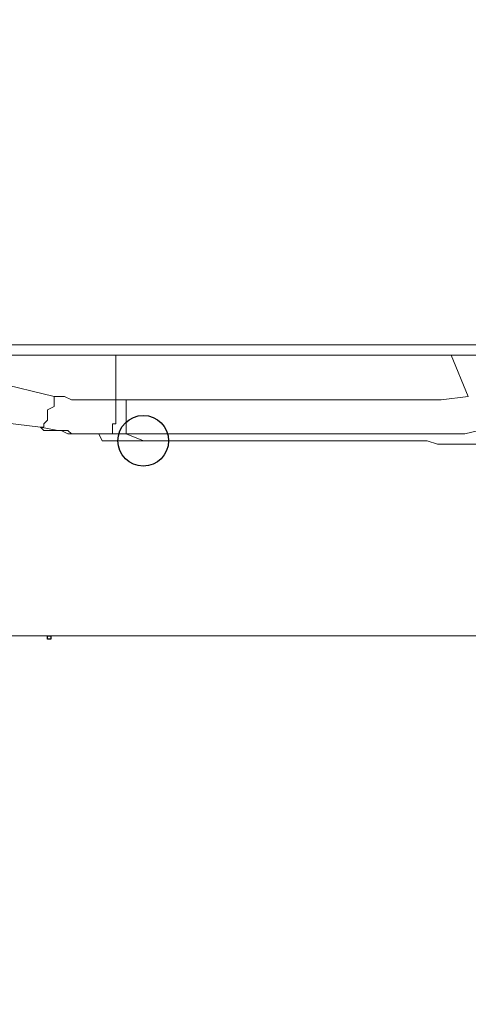
# Model space of a CAD drawing. Units: millimetres. Extents: x 93 to 269, y -129 to -15.
# Drawn here: x 242 to 243, y -90 to -87 of the extents above; entities that cross this region are included whole.
import ezdxf

# ---------------------------------------------------------------- set-up
doc = ezdxf.new("R2010")
doc.units = ezdxf.units.MM
doc.header["$MEASUREMENT"] = 0
doc.layers.add('Vrstva 1', color=7, linetype='Continuous')

msp = doc.modelspace()

# ---------------------------------------------------------------- linework, layer by layer
at = {"layer": 'Vrstva 1', "color": 7}
msp.add_ellipse((242.1225, -87.9047), major_axis=(0, 0.0795), ratio=1, dxfattribs=at)
at = {"layer": 'Vrstva 1', "lineweight": 18}
msp.add_open_spline([(93.3875, -105.0443), (93.3875, -105.0443), (268.6532, -105.0443), (268.6532, -105.0443), (268.6532, -105.0443), (268.6532, -105.0443), (268.6532, -14.6588), (268.6532, -14.6588), (268.6532, -14.6588), (268.6532, -14.6588), (93.3875, -14.6588), (93.3875, -14.6588), (93.3875, -14.6588), (93.3875, -14.6588), (93.3875, -105.0443), (93.3875, -105.0443)], degree=3, knots=[0, 0, 0, 0, 0.2, 0.2, 0.2, 0.2, 0.4, 0.4, 0.4, 0.4, 0.6, 0.6, 0.6, 0.6, 1, 1, 1, 1], dxfattribs=at)
at = {"layer": 'Vrstva 1', "color": 7, "lineweight": 15}
for points, knots in [([(244.8204, -81.2084), (244.8204, -81.2084), (244.8204, -87.6039), (244.8204, -87.6039), (244.8204, -87.6039), (244.8204, -87.6039), (238.6715, -87.6039), (238.6715, -87.6039)], [0, 0, 0, 0, 0.333333, 0.333333, 0.333333, 0.333333, 1, 1, 1, 1]), ([(241.8106, -87.862), (241.8106, -87.862), (241.8106, -87.862), (241.8106, -87.862), (241.8106, -87.862), (241.8106, -87.862), (241.8106, -87.851), (241.8106, -87.851), (241.8106, -87.851), (241.8106, -87.851), (241.8216, -87.8404), (241.8216, -87.8404), (241.8216, -87.8404), (241.8216, -87.8404), (241.8216, -87.8189), (241.8216, -87.8189), (241.8216, -87.8189), (241.8216, -87.8189), (241.8216, -87.8076), (241.8216, -87.8076), (241.8216, -87.8076), (241.8216, -87.8076), (241.8431, -87.7974), (241.8431, -87.7974), (241.8431, -87.7974), (241.8431, -87.7974), (241.8431, -87.7759), (241.8431, -87.7759), (241.8431, -87.7759), (241.8431, -87.7759), (241.8431, -87.765), (241.8431, -87.765)], [0, 0, 0, 0, 0.111111, 0.111111, 0.111111, 0.111111, 0.222222, 0.222222, 0.222222, 0.222222, 0.333333, 0.333333, 0.333333, 0.333333, 0.444444, 0.444444, 0.444444, 0.444444, 0.555556, 0.555556, 0.555556, 0.555556, 0.666667, 0.666667, 0.666667, 0.666667, 0.777778, 0.777778, 0.777778, 0.777778, 1, 1, 1, 1]), ([(241.8431, -87.7652), (241.8431, -87.7652), (241.8643, -87.7652), (241.8643, -87.7652), (241.8643, -87.7652), (241.8643, -87.7652), (241.8752, -87.7652), (241.8752, -87.7652), (241.8752, -87.7652), (241.8752, -87.7652), (241.8971, -87.7758), (241.8971, -87.7758), (241.8971, -87.7758), (241.8971, -87.7758), (241.9289, -87.7758), (241.9289, -87.7758), (241.9289, -87.7758), (241.9289, -87.7758), (241.9394, -87.7758), (241.9394, -87.7758), (241.9394, -87.7758), (241.9394, -87.7758), (241.9606, -87.7758), (241.9606, -87.7758), (241.9606, -87.7758), (241.9606, -87.7758), (241.9825, -87.7758), (241.9825, -87.7758), (241.9825, -87.7758), (241.9825, -87.7758), (242.0043, -87.7758), (242.0043, -87.7758), (242.0043, -87.7758), (242.0043, -87.7758), (242.0149, -87.7758), (242.0149, -87.7758), (242.0149, -87.7758), (242.0149, -87.7758), (242.0365, -87.7758), (242.0365, -87.7758)], [0, 0, 0, 0, 0.090909, 0.090909, 0.090909, 0.090909, 0.181818, 0.181818, 0.181818, 0.181818, 0.272727, 0.272727, 0.272727, 0.272727, 0.363636, 0.363636, 0.363636, 0.363636, 0.454545, 0.454545, 0.454545, 0.454545, 0.545455, 0.545455, 0.545455, 0.545455, 0.636364, 0.636364, 0.636364, 0.636364, 0.727273, 0.727273, 0.727273, 0.727273, 0.818182, 0.818182, 0.818182, 0.818182, 1, 1, 1, 1]), ([(242.0363, -87.7868), (242.0363, -87.7868), (242.0363, -87.7973), (242.0363, -87.7973), (242.0363, -87.7973), (242.0363, -87.7973), (242.0363, -87.8079), (242.0363, -87.8079), (242.0363, -87.8079), (242.0363, -87.8079), (242.0363, -87.8189), (242.0363, -87.8189), (242.0363, -87.8189), (242.0363, -87.8189), (242.0363, -87.8407), (242.0363, -87.8407), (242.0363, -87.8407), (242.0363, -87.8407), (242.0363, -87.851), (242.0363, -87.851), (242.0363, -87.851), (242.0363, -87.851), (242.0257, -87.851), (242.0257, -87.851), (242.0257, -87.851), (242.0257, -87.851), (242.0257, -87.8619), (242.0257, -87.8619), (242.0257, -87.8619), (242.0257, -87.8619), (242.0257, -87.8725), (242.0257, -87.8725), (242.0257, -87.8725), (242.0257, -87.8725), (242.0257, -87.8831), (242.0257, -87.8831)], [0, 0, 0, 0, 0.1, 0.1, 0.1, 0.1, 0.2, 0.2, 0.2, 0.2, 0.3, 0.3, 0.3, 0.3, 0.4, 0.4, 0.4, 0.4, 0.5, 0.5, 0.5, 0.5, 0.6, 0.6, 0.6, 0.6, 0.7, 0.7, 0.7, 0.7, 0.8, 0.8, 0.8, 0.8, 1, 1, 1, 1]), ([(242.0363, -87.7758), (242.0363, -87.7758), (242.0363, -87.7758), (242.0363, -87.7758), (242.0363, -87.7758), (242.0363, -87.7758), (242.0578, -87.7758), (242.0578, -87.7758), (242.0578, -87.7758), (242.0578, -87.7758), (242.0687, -87.7758), (242.0687, -87.7758)], [0, 0, 0, 0, 0.25, 0.25, 0.25, 0.25, 0.5, 0.5, 0.5, 0.5, 1, 1, 1, 1]), ([(242.0688, -87.7758), (242.0688, -87.7758), (242.1979, -87.7758), (242.1979, -87.7758), (242.1979, -87.7758), (242.1979, -87.7758), (242.3052, -87.7758), (242.3052, -87.7758), (242.3052, -87.7758), (242.3052, -87.7758), (242.4233, -87.7758), (242.4233, -87.7758), (242.4233, -87.7758), (242.4233, -87.7758), (242.5525, -87.7758), (242.5525, -87.7758), (242.5525, -87.7758), (242.5525, -87.7758), (242.6491, -87.7758), (242.6491, -87.7758), (242.6491, -87.7758), (242.6491, -87.7758), (242.7673, -87.7758), (242.7673, -87.7758), (242.7673, -87.7758), (242.7673, -87.7758), (242.8643, -87.7758), (242.8643, -87.7758), (242.8643, -87.7758), (242.8643, -87.7758), (242.9716, -87.7758), (242.9716, -87.7758), (242.9716, -87.7758), (242.9716, -87.7758), (243.058, -87.7758), (243.058, -87.7758), (243.058, -87.7758), (243.058, -87.7758), (243.1434, -87.7652), (243.1434, -87.7652)], [0, 0, 0, 0, 0.090909, 0.090909, 0.090909, 0.090909, 0.181818, 0.181818, 0.181818, 0.181818, 0.272727, 0.272727, 0.272727, 0.272727, 0.363636, 0.363636, 0.363636, 0.363636, 0.454545, 0.454545, 0.454545, 0.454545, 0.545455, 0.545455, 0.545455, 0.545455, 0.636364, 0.636364, 0.636364, 0.636364, 0.727273, 0.727273, 0.727273, 0.727273, 0.818182, 0.818182, 0.818182, 0.818182, 1, 1, 1, 1]), ([(243.2619, -87.8725), (243.2619, -87.8725), (243.2298, -87.8725), (243.2298, -87.8725), (243.2298, -87.8725), (243.2298, -87.8725), (243.2188, -87.8725), (243.2188, -87.8725), (243.2188, -87.8725), (243.2188, -87.8725), (243.1977, -87.8725), (243.1977, -87.8725), (243.1977, -87.8725), (243.1977, -87.8725), (243.1761, -87.8725), (243.1761, -87.8725), (243.1761, -87.8725), (243.1761, -87.8725), (243.1327, -87.8831), (243.1327, -87.8831), (243.1327, -87.8831), (243.1327, -87.8831), (243.1116, -87.8831), (243.1116, -87.8831), (243.1116, -87.8831), (243.1116, -87.8831), (243.0795, -87.8831), (243.0795, -87.8831), (243.0795, -87.8831), (243.0795, -87.8831), (243.0576, -87.8831), (243.0576, -87.8831), (243.0576, -87.8831), (243.0576, -87.8831), (243.0361, -87.8831), (243.0361, -87.8831), (243.0361, -87.8831), (243.0361, -87.8831), (243.0043, -87.8831), (243.0043, -87.8831), (243.0043, -87.8831), (243.0043, -87.8831), (242.9825, -87.8831), (242.9825, -87.8831), (242.9825, -87.8831), (242.9825, -87.8831), (242.9394, -87.8831), (242.9394, -87.8831), (242.9394, -87.8831), (242.9394, -87.8831), (242.9179, -87.8831), (242.9179, -87.8831), (242.9179, -87.8831), (242.9179, -87.8831), (242.896, -87.8831), (242.896, -87.8831), (242.896, -87.8831), (242.896, -87.8831), (242.8533, -87.8831), (242.8533, -87.8831), (242.8533, -87.8831), (242.8533, -87.8831), (242.8318, -87.8831), (242.8318, -87.8831), (242.8318, -87.8831), (242.8318, -87.8831), (242.7997, -87.8831), (242.7997, -87.8831), (242.7997, -87.8831), (242.7997, -87.8831), (242.7676, -87.8831), (242.7676, -87.8831), (242.7676, -87.8831), (242.7676, -87.8831), (242.7352, -87.8831), (242.7352, -87.8831), (242.7352, -87.8831), (242.7352, -87.8831), (242.7024, -87.8831), (242.7024, -87.8831), (242.7024, -87.8831), (242.7024, -87.8831), (242.6812, -87.8831), (242.6812, -87.8831), (242.6812, -87.8831), (242.6812, -87.8831), (242.6385, -87.8831), (242.6385, -87.8831), (242.6385, -87.8831), (242.6385, -87.8831), (242.6166, -87.8831), (242.6166, -87.8831), (242.6166, -87.8831), (242.6166, -87.8831), (242.5739, -87.8831), (242.5739, -87.8831), (242.5739, -87.8831), (242.5739, -87.8831), (242.5415, -87.8831), (242.5415, -87.8831), (242.5415, -87.8831), (242.5415, -87.8831), (242.509, -87.8831), (242.509, -87.8831), (242.509, -87.8831), (242.509, -87.8831), (242.4769, -87.8831), (242.4769, -87.8831), (242.4769, -87.8831), (242.4769, -87.8831), (242.4448, -87.8831), (242.4448, -87.8831), (242.4448, -87.8831), (242.4448, -87.8831), (242.4127, -87.8831), (242.4127, -87.8831), (242.4127, -87.8831), (242.4127, -87.8831), (242.3697, -87.8831), (242.3697, -87.8831), (242.3697, -87.8831), (242.3697, -87.8831), (242.3482, -87.8831), (242.3482, -87.8831), (242.3482, -87.8831), (242.3482, -87.8831), (242.3048, -87.8831), (242.3048, -87.8831), (242.3048, -87.8831), (242.3048, -87.8831), (242.2727, -87.8831), (242.2727, -87.8831), (242.2727, -87.8831), (242.2727, -87.8831), (242.2406, -87.8831), (242.2406, -87.8831), (242.2406, -87.8831), (242.2406, -87.8831), (242.2085, -87.8831), (242.2085, -87.8831), (242.2085, -87.8831), (242.2085, -87.8831), (242.1647, -87.8831), (242.1647, -87.8831), (242.1647, -87.8831), (242.1647, -87.8831), (242.1443, -87.8831), (242.1443, -87.8831), (242.1443, -87.8831), (242.1443, -87.8831), (242.1012, -87.8831), (242.1012, -87.8831), (242.1012, -87.8831), (242.1012, -87.8831), (242.0691, -87.8831), (242.0691, -87.8831), (242.0691, -87.8831), (242.0691, -87.8831), (242.0691, -87.8725), (242.0691, -87.8725), (242.0691, -87.8725), (242.0691, -87.8725), (242.0691, -87.862), (242.0691, -87.862), (242.0691, -87.862), (242.0691, -87.862), (242.0691, -87.851), (242.0691, -87.851), (242.0691, -87.851), (242.0691, -87.851), (242.0691, -87.8404), (242.0691, -87.8404), (242.0691, -87.8404), (242.0691, -87.8404), (242.0691, -87.8186), (242.0691, -87.8186), (242.0691, -87.8186), (242.0691, -87.8186), (242.0691, -87.808), (242.0691, -87.808), (242.0691, -87.808), (242.0691, -87.808), (242.0691, -87.7974), (242.0691, -87.7974), (242.0691, -87.7974), (242.0691, -87.7974), (242.0691, -87.7868), (242.0691, -87.7868), (242.0691, -87.7868), (242.0691, -87.7868), (242.0691, -87.7755), (242.0691, -87.7755)], [0, 0, 0, 0, 0.020408, 0.020408, 0.020408, 0.020408, 0.040816, 0.040816, 0.040816, 0.040816, 0.061224, 0.061224, 0.061224, 0.061224, 0.081633, 0.081633, 0.081633, 0.081633, 0.102041, 0.102041, 0.102041, 0.102041, 0.122449, 0.122449, 0.122449, 0.122449, 0.142857, 0.142857, 0.142857, 0.142857, 0.163265, 0.163265, 0.163265, 0.163265, 0.183673, 0.183673, 0.183673, 0.183673, 0.204082, 0.204082, 0.204082, 0.204082, 0.22449, 0.22449, 0.22449, 0.22449, 0.244898, 0.244898, 0.244898, 0.244898, 0.265306, 0.265306, 0.265306, 0.265306, 0.285714, 0.285714, 0.285714, 0.285714, 0.306122, 0.306122, 0.306122, 0.306122, 0.326531, 0.326531, 0.326531, 0.326531, 0.346939, 0.346939, 0.346939, 0.346939, 0.367347, 0.367347, 0.367347, 0.367347, 0.387755, 0.387755, 0.387755, 0.387755, 0.408163, 0.408163, 0.408163, 0.408163, 0.428571, 0.428571, 0.428571, 0.428571, 0.44898, 0.44898, 0.44898, 0.44898, 0.469388, 0.469388, 0.469388, 0.469388, 0.489796, 0.489796, 0.489796, 0.489796, 0.510204, 0.510204, 0.510204, 0.510204, 0.530612, 0.530612, 0.530612, 0.530612, 0.55102, 0.55102, 0.55102, 0.55102, 0.571429, 0.571429, 0.571429, 0.571429, 0.591837, 0.591837, 0.591837, 0.591837, 0.612245, 0.612245, 0.612245, 0.612245, 0.632653, 0.632653, 0.632653, 0.632653, 0.653061, 0.653061, 0.653061, 0.653061, 0.673469, 0.673469, 0.673469, 0.673469, 0.693878, 0.693878, 0.693878, 0.693878, 0.714286, 0.714286, 0.714286, 0.714286, 0.734694, 0.734694, 0.734694, 0.734694, 0.755102, 0.755102, 0.755102, 0.755102, 0.77551, 0.77551, 0.77551, 0.77551, 0.795918, 0.795918, 0.795918, 0.795918, 0.816327, 0.816327, 0.816327, 0.816327, 0.836735, 0.836735, 0.836735, 0.836735, 0.857143, 0.857143, 0.857143, 0.857143, 0.877551, 0.877551, 0.877551, 0.877551, 0.897959, 0.897959, 0.897959, 0.897959, 0.918367, 0.918367, 0.918367, 0.918367, 0.938776, 0.938776, 0.938776, 0.938776, 0.959184, 0.959184, 0.959184, 0.959184, 1, 1, 1, 1]), ([(241.8859, -87.8725), (241.8859, -87.8725), (241.8753, -87.8725), (241.8753, -87.8725), (241.8753, -87.8725), (241.8753, -87.8725), (241.8643, -87.8725), (241.8643, -87.8725), (241.8643, -87.8725), (241.8643, -87.8725), (241.8537, -87.8725), (241.8537, -87.8725), (241.8537, -87.8725), (241.8537, -87.8725), (241.8432, -87.8725), (241.8432, -87.8725), (241.8432, -87.8725), (241.8432, -87.8725), (241.8216, -87.8725), (241.8216, -87.8725), (241.8216, -87.8725), (241.8216, -87.8725), (241.8107, -87.8725), (241.8107, -87.8725), (241.8107, -87.8725), (241.8107, -87.8725), (241.8001, -87.862), (241.8001, -87.862)], [0, 0, 0, 0, 0.125, 0.125, 0.125, 0.125, 0.25, 0.25, 0.25, 0.25, 0.375, 0.375, 0.375, 0.375, 0.5, 0.5, 0.5, 0.5, 0.625, 0.625, 0.625, 0.625, 0.75, 0.75, 0.75, 0.75, 1, 1, 1, 1]), ([(241.8106, -87.8725), (241.8106, -87.8725), (241.8216, -87.8725), (241.8216, -87.8725), (241.8216, -87.8725), (241.8216, -87.8725), (241.8431, -87.8725), (241.8431, -87.8725), (241.8431, -87.8725), (241.8431, -87.8725), (241.8537, -87.8725), (241.8537, -87.8725), (241.8537, -87.8725), (241.8537, -87.8725), (241.8646, -87.8725), (241.8646, -87.8725), (241.8646, -87.8725), (241.8646, -87.8725), (241.8752, -87.8725), (241.8752, -87.8725), (241.8752, -87.8725), (241.8752, -87.8725), (241.8858, -87.8725), (241.8858, -87.8725)], [0, 0, 0, 0, 0.142857, 0.142857, 0.142857, 0.142857, 0.285714, 0.285714, 0.285714, 0.285714, 0.428571, 0.428571, 0.428571, 0.428571, 0.571429, 0.571429, 0.571429, 0.571429, 0.714286, 0.714286, 0.714286, 0.714286, 1, 1, 1, 1]), ([(241.8643, -87.8725), (241.8643, -87.8725), (241.8858, -87.8831), (241.8858, -87.8831), (241.8858, -87.8831), (241.8858, -87.8831), (241.8968, -87.8831), (241.8968, -87.8831), (241.8968, -87.8831), (241.8968, -87.8831), (241.9289, -87.8831), (241.9289, -87.8831), (241.9289, -87.8831), (241.9289, -87.8831), (241.9394, -87.8831), (241.9394, -87.8831), (241.9394, -87.8831), (241.9394, -87.8831), (241.9504, -87.8831), (241.9504, -87.8831), (241.9504, -87.8831), (241.9504, -87.8831), (241.9825, -87.8831), (241.9825, -87.8831), (241.9825, -87.8831), (241.9825, -87.8831), (241.9938, -87.9047), (241.9938, -87.9047), (241.9938, -87.9047), (241.9938, -87.9047), (242.004, -87.9047), (242.004, -87.9047), (242.004, -87.9047), (242.004, -87.9047), (242.0259, -87.9047), (242.0259, -87.9047)], [0, 0, 0, 0, 0.1, 0.1, 0.1, 0.1, 0.2, 0.2, 0.2, 0.2, 0.3, 0.3, 0.3, 0.3, 0.4, 0.4, 0.4, 0.4, 0.5, 0.5, 0.5, 0.5, 0.6, 0.6, 0.6, 0.6, 0.7, 0.7, 0.7, 0.7, 0.8, 0.8, 0.8, 0.8, 1, 1, 1, 1]), ([(242.0148, -87.8832), (242.0148, -87.8832), (242.0042, -87.8832), (242.0042, -87.8832), (242.0042, -87.8832), (242.0042, -87.8832), (241.9936, -87.8832), (241.9936, -87.8832), (241.9936, -87.8832), (241.9936, -87.8832), (241.9827, -87.8832), (241.9827, -87.8832), (241.9827, -87.8832), (241.9827, -87.8832), (241.9506, -87.8832), (241.9506, -87.8832), (241.9506, -87.8832), (241.9506, -87.8832), (241.9396, -87.8832), (241.9396, -87.8832), (241.9396, -87.8832), (241.9396, -87.8832), (241.929, -87.8832), (241.929, -87.8832), (241.929, -87.8832), (241.929, -87.8832), (241.9184, -87.8832), (241.9184, -87.8832), (241.9184, -87.8832), (241.9184, -87.8832), (241.8969, -87.8832), (241.8969, -87.8832), (241.8969, -87.8832), (241.8969, -87.8832), (241.8856, -87.8726), (241.8856, -87.8726)], [0, 0, 0, 0, 0.1, 0.1, 0.1, 0.1, 0.2, 0.2, 0.2, 0.2, 0.3, 0.3, 0.3, 0.3, 0.4, 0.4, 0.4, 0.4, 0.5, 0.5, 0.5, 0.5, 0.6, 0.6, 0.6, 0.6, 0.7, 0.7, 0.7, 0.7, 0.8, 0.8, 0.8, 0.8, 1, 1, 1, 1]), ([(242.0578, -87.8832), (242.0578, -87.8832), (242.0578, -87.8832), (242.0578, -87.8832), (242.0578, -87.8832), (242.0578, -87.8832), (242.0363, -87.8832), (242.0363, -87.8832), (242.0363, -87.8832), (242.0363, -87.8832), (242.0257, -87.8832), (242.0257, -87.8832)], [0, 0, 0, 0, 0.25, 0.25, 0.25, 0.25, 0.5, 0.5, 0.5, 0.5, 1, 1, 1, 1]), ([(242.0688, -87.8832), (242.0688, -87.8832), (242.0688, -87.8832), (242.0688, -87.8832), (242.0688, -87.8832), (242.0688, -87.8832), (242.0579, -87.8832), (242.0579, -87.8832)], [0, 0, 0, 0, 0.333333, 0.333333, 0.333333, 0.333333, 1, 1, 1, 1]), ([(242.0257, -87.9047), (242.0257, -87.9047), (242.0257, -87.9047), (242.0257, -87.9047), (242.0257, -87.9047), (242.0257, -87.9047), (242.0363, -87.9047), (242.0363, -87.9047), (242.0363, -87.9047), (242.0363, -87.9047), (242.0578, -87.9047), (242.0578, -87.9047), (242.0578, -87.9047), (242.0578, -87.9047), (242.0688, -87.9047), (242.0688, -87.9047), (242.0688, -87.9047), (242.0688, -87.9047), (242.0797, -87.9047), (242.0797, -87.9047), (242.0797, -87.9047), (242.0797, -87.9047), (242.0899, -87.9047), (242.0899, -87.9047), (242.0899, -87.9047), (242.0899, -87.9047), (242.1009, -87.9047), (242.1009, -87.9047), (242.1009, -87.9047), (242.1009, -87.9047), (242.1227, -87.9047), (242.1227, -87.9047)], [0, 0, 0, 0, 0.111111, 0.111111, 0.111111, 0.111111, 0.222222, 0.222222, 0.222222, 0.222222, 0.333333, 0.333333, 0.333333, 0.333333, 0.444444, 0.444444, 0.444444, 0.444444, 0.555556, 0.555556, 0.555556, 0.555556, 0.666667, 0.666667, 0.666667, 0.666667, 0.777778, 0.777778, 0.777778, 0.777778, 1, 1, 1, 1]), ([(242.1546, -87.9047), (242.1546, -87.9047), (242.1761, -87.9047), (242.1761, -87.9047), (242.1761, -87.9047), (242.1761, -87.9047), (242.2192, -87.9047), (242.2192, -87.9047), (242.2192, -87.9047), (242.2192, -87.9047), (242.2403, -87.9047), (242.2403, -87.9047), (242.2403, -87.9047), (242.2403, -87.9047), (242.2834, -87.9047), (242.2834, -87.9047), (242.2834, -87.9047), (242.2834, -87.9047), (242.3162, -87.9047), (242.3162, -87.9047), (242.3162, -87.9047), (242.3162, -87.9047), (242.3483, -87.9047), (242.3483, -87.9047), (242.3483, -87.9047), (242.3483, -87.9047), (242.3804, -87.9047), (242.3804, -87.9047), (242.3804, -87.9047), (242.3804, -87.9047), (242.4121, -87.9047), (242.4121, -87.9047), (242.4121, -87.9047), (242.4121, -87.9047), (242.4449, -87.9047), (242.4449, -87.9047), (242.4449, -87.9047), (242.4449, -87.9047), (242.477, -87.9047), (242.477, -87.9047), (242.477, -87.9047), (242.477, -87.9047), (242.5091, -87.9047), (242.5091, -87.9047), (242.5091, -87.9047), (242.5091, -87.9047), (242.5416, -87.9047), (242.5416, -87.9047), (242.5416, -87.9047), (242.5416, -87.9047), (242.5737, -87.9047), (242.5737, -87.9047), (242.5737, -87.9047), (242.5737, -87.9047), (242.5956, -87.9047), (242.5956, -87.9047), (242.5956, -87.9047), (242.5956, -87.9047), (242.6386, -87.9047), (242.6386, -87.9047), (242.6386, -87.9047), (242.6386, -87.9047), (242.6601, -87.9047), (242.6601, -87.9047), (242.6601, -87.9047), (242.6601, -87.9047), (242.7025, -87.9047), (242.7025, -87.9047), (242.7025, -87.9047), (242.7025, -87.9047), (242.724, -87.9047), (242.724, -87.9047), (242.724, -87.9047), (242.724, -87.9047), (242.7674, -87.9047), (242.7674, -87.9047), (242.7674, -87.9047), (242.7674, -87.9047), (242.7889, -87.9047), (242.7889, -87.9047), (242.7889, -87.9047), (242.7889, -87.9047), (242.8206, -87.9047), (242.8206, -87.9047), (242.8206, -87.9047), (242.8206, -87.9047), (242.8535, -87.9047), (242.8535, -87.9047), (242.8535, -87.9047), (242.8535, -87.9047), (242.875, -87.9047), (242.875, -87.9047), (242.875, -87.9047), (242.875, -87.9047), (242.9074, -87.9047), (242.9074, -87.9047), (242.9074, -87.9047), (242.9074, -87.9047), (242.9395, -87.9047), (242.9395, -87.9047), (242.9395, -87.9047), (242.9395, -87.9047), (242.9716, -87.9047), (242.9716, -87.9047), (242.9716, -87.9047), (242.9716, -87.9047), (242.9928, -87.9047), (242.9928, -87.9047), (242.9928, -87.9047), (242.9928, -87.9047), (243.0147, -87.9047), (243.0147, -87.9047), (243.0147, -87.9047), (243.0147, -87.9047), (243.0468, -87.9156), (243.0468, -87.9156), (243.0468, -87.9156), (243.0468, -87.9156), (243.0792, -87.9156), (243.0792, -87.9156), (243.0792, -87.9156), (243.0792, -87.9156), (243.1117, -87.9156), (243.1117, -87.9156), (243.1117, -87.9156), (243.1117, -87.9156), (243.1329, -87.9156), (243.1329, -87.9156), (243.1329, -87.9156), (243.1329, -87.9156), (243.1544, -87.9156), (243.1544, -87.9156), (243.1544, -87.9156), (243.1544, -87.9156), (243.1868, -87.9156), (243.1868, -87.9156), (243.1868, -87.9156), (243.1868, -87.9156), (243.208, -87.9156), (243.208, -87.9156), (243.208, -87.9156), (243.208, -87.9156), (243.2299, -87.9156), (243.2299, -87.9156), (243.2299, -87.9156), (243.2299, -87.9156), (243.262, -87.9156), (243.262, -87.9156), (243.262, -87.9156), (243.262, -87.9156), (243.2726, -87.9156), (243.2726, -87.9156), (243.2726, -87.9156), (243.2726, -87.9156), (243.2941, -87.9156), (243.2941, -87.9156)], [0, 0, 0, 0, 0.025, 0.025, 0.025, 0.025, 0.05, 0.05, 0.05, 0.05, 0.075, 0.075, 0.075, 0.075, 0.1, 0.1, 0.1, 0.1, 0.125, 0.125, 0.125, 0.125, 0.15, 0.15, 0.15, 0.15, 0.175, 0.175, 0.175, 0.175, 0.2, 0.2, 0.2, 0.2, 0.225, 0.225, 0.225, 0.225, 0.25, 0.25, 0.25, 0.25, 0.275, 0.275, 0.275, 0.275, 0.3, 0.3, 0.3, 0.3, 0.325, 0.325, 0.325, 0.325, 0.35, 0.35, 0.35, 0.35, 0.375, 0.375, 0.375, 0.375, 0.4, 0.4, 0.4, 0.4, 0.425, 0.425, 0.425, 0.425, 0.45, 0.45, 0.45, 0.45, 0.475, 0.475, 0.475, 0.475, 0.5, 0.5, 0.5, 0.5, 0.525, 0.525, 0.525, 0.525, 0.55, 0.55, 0.55, 0.55, 0.575, 0.575, 0.575, 0.575, 0.6, 0.6, 0.6, 0.6, 0.625, 0.625, 0.625, 0.625, 0.65, 0.65, 0.65, 0.65, 0.675, 0.675, 0.675, 0.675, 0.7, 0.7, 0.7, 0.7, 0.725, 0.725, 0.725, 0.725, 0.75, 0.75, 0.75, 0.75, 0.775, 0.775, 0.775, 0.775, 0.8, 0.8, 0.8, 0.8, 0.825, 0.825, 0.825, 0.825, 0.85, 0.85, 0.85, 0.85, 0.875, 0.875, 0.875, 0.875, 0.9, 0.9, 0.9, 0.9, 0.925, 0.925, 0.925, 0.925, 0.95, 0.95, 0.95, 0.95, 1, 1, 1, 1])]:
    msp.add_open_spline(points, degree=3, knots=knots, dxfattribs=at)
for points in [[(244.8204, -87.6363), (244.8204, -87.6363), (238.6715, -87.6363), (238.6715, -87.6363)], [(242.0363, -87.7758), (242.0363, -87.7758), (242.0363, -87.6364), (242.0363, -87.6364)], [(243.1435, -87.7652), (243.1435, -87.7652), (243.0896, -87.6361), (243.0896, -87.6361)], [(241.6602, -87.7221), (241.6602, -87.7221), (241.8429, -87.7652), (241.8429, -87.7652)], [(242.0363, -87.7868), (242.0363, -87.7868), (242.0363, -87.7758), (242.0363, -87.7758)], [(241.8001, -87.862), (241.8001, -87.862), (241.6177, -87.8404), (241.6177, -87.8404)], [(241.8106, -87.8725), (241.8106, -87.8725), (241.8001, -87.862), (241.8001, -87.862)], [(241.8106, -87.862), (241.8106, -87.862), (241.8001, -87.862), (241.8001, -87.862)], [(241.8001, -87.862), (241.8001, -87.862), (241.854, -87.8725), (241.854, -87.8725)], [(241.8643, -87.8725), (241.8643, -87.8725), (241.8537, -87.8725), (241.8537, -87.8725)], [(242.0148, -87.8832), (242.0148, -87.8832), (242.0257, -87.8832), (242.0257, -87.8832)], [(242.0688, -87.8832), (242.0688, -87.8832), (242.1228, -87.9047), (242.1228, -87.9047)], [(242.1546, -87.9047), (242.1546, -87.9047), (242.1225, -87.9047), (242.1225, -87.9047)], [(241.0737, -88.5175), (241.0737, -88.5175), (263.6793, -88.5175), (263.6793, -88.5175)]]:
    msp.add_open_spline(points, degree=3, dxfattribs=at)
at = {"layer": 'Vrstva 1', "color": 7}
msp.add_open_spline([(241.8216, -88.528), (241.8216, -88.528), (241.8325, -88.528), (241.8325, -88.528), (241.8325, -88.528), (241.8325, -88.528), (241.8325, -88.5174), (241.8325, -88.5174), (241.8325, -88.5174), (241.8325, -88.5174), (241.8216, -88.5174), (241.8216, -88.5174), (241.8216, -88.5174), (241.8216, -88.5174), (241.8216, -88.528), (241.8216, -88.528)], degree=3, knots=[0, 0, 0, 0, 0.2, 0.2, 0.2, 0.2, 0.4, 0.4, 0.4, 0.4, 0.6, 0.6, 0.6, 0.6, 1, 1, 1, 1], dxfattribs=at)

doc.saveas('drawing.dxf')
